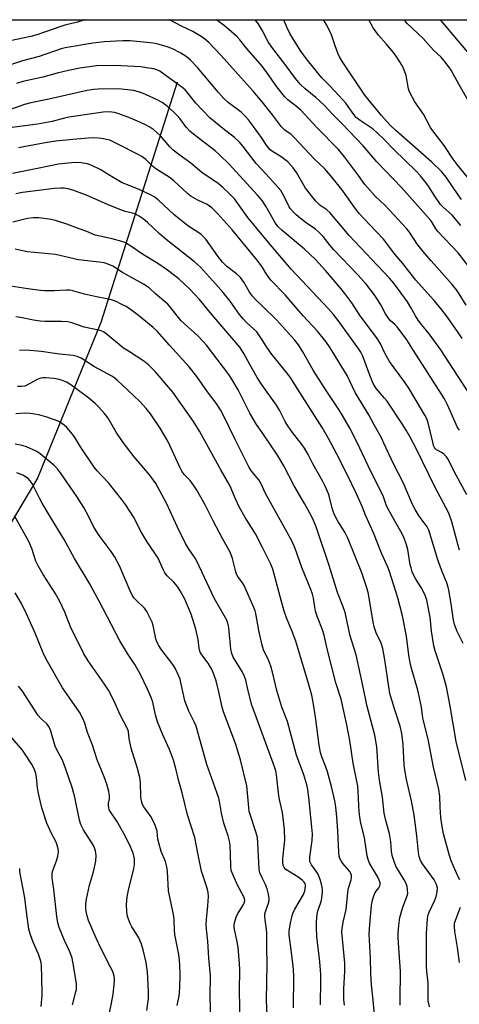
# Model space of a CAD drawing. Units: inches. Extents: x 1213771 to 1219770, y 553456 to 557456.
# Drawn here: x 1214915 to 1215069, y 557110 to 557456 of the extents above; entities that cross this region are included whole.
import ezdxf

# ---------------------------------------------------------------- set-up
doc = ezdxf.new("R2010")
doc.units = ezdxf.units.IN
doc.header["$MEASUREMENT"] = 0
for name, color, linetype in [('HYDRO-Single Line Stream', 4, 'Continuous'), ('NTRL-Pasture Land', 2, 'Continuous'), ('NTRL-Trees', 3, 'Continuous'), ('Undefined', 1, 'Continuous')]:
    doc.layers.add(name, color=color, linetype=linetype)

msp = doc.modelspace()

# ---------------------------------------------------------------- linework, layer by layer
at = {"layer": 'HYDRO-Single Line Stream'}
msp.add_lwpolyline([(1214970.25, 557433.92), (1214943.48, 557349.65), (1214921.3, 557295.06), (1214866.1, 557202.44), (1214856.1, 557172.85), (1214853.16, 557158.36), (1214849.91, 557140.63), (1214842.13, 557122.07), (1214830.78, 557105.06), (1214821.59, 557098.76), (1214803.14, 557093.45), (1214788.98, 557085.22), (1214781.45, 557073.76)], dxfattribs=at)
at = {"layer": 'NTRL-Pasture Land'}
msp.add_polyline3d([(1215082.24, 557432.54, 0), (1215062.65, 557455.82, 0), (1216150.66, 557455.71, 0)], dxfattribs=at)
at = {"layer": 'NTRL-Trees'}
msp.add_lwpolyline([(1214594.9, 557306.19), (1214627.89, 557328.76), (1214640.04, 557372.16), (1214646.36, 557428.99), (1214646.98, 557455.86), (1214815.44, 557455.84), (1215077.79, 557455.82)], dxfattribs=at)
at = {"layer": 'Undefined'}
for points, elevation in [([(1215069.69, 557383.66), (1215066.65, 557387.24), (1215063.43, 557390.16), (1215062.62, 557391), (1215060.56, 557393.89), (1215058.18, 557397.86), (1215057.04, 557399.37), (1215055.63, 557401.04), (1215054.09, 557402.66), (1215046.28, 557410.31), (1215042.73, 557413.97), (1215040.49, 557416.1), (1215038.94, 557417.4), (1215034.46, 557420.44), (1215033.08, 557421.56), (1215032.21, 557422.59), (1215029.38, 557426.52), (1215028.4, 557427.72), (1215023.78, 557432.65), (1215021.03, 557435.47), (1215019.42, 557437.32), (1215015.9, 557441.65), (1215014.51, 557443.5), (1215013.36, 557445.19), (1215010.68, 557449.47), (1215009.79, 557451), (1215008.68, 557453.26), (1215007.67, 557455.82)], 492), ([(1215074.72, 557366.3), (1215068.77, 557374.02), (1215061.63, 557381.53), (1215060.96, 557382.45), (1215059.71, 557384.75), (1215059.21, 557385.45), (1215048.92, 557396.95), (1215040.32, 557406), (1215035.45, 557411.61), (1215028.25, 557419.18), (1215024.59, 557422.8), (1215021.99, 557425.64), (1215020.18, 557427.44), (1215018.88, 557428.59), (1215015.15, 557431.58), (1215013.4, 557433.28), (1215011.8, 557435.2), (1215008.5, 557439.67), (1215003.4, 557446.24), (1215002.15, 557448.14), (1215000, 557452.16)], 490), ([(1215000, 557414.15), (1214998.57, 557416.32), (1214996.36, 557419.34), (1214995.3, 557420.69), (1214994.12, 557422.01), (1214992.67, 557423.44), (1214988.14, 557426.86), (1214986.65, 557428.23), (1214984.7, 557430.36), (1214977.4, 557439.04), (1214974.95, 557441.64), (1214973.41, 557442.91), (1214971.5, 557444.17), (1214968.36, 557445.7), (1214966.74, 557446.33), (1214963.96, 557447.16), (1214962.56, 557447.51), (1214960.83, 557447.78), (1214953.81, 557448.46), (1214951.17, 557448.49), (1214944.62, 557448.05), (1214940.67, 557447.57), (1214931.01, 557446.01), (1214929.61, 557445.61), (1214921.9, 557442.94), (1214915.97, 557441.42), (1214908.45, 557438.86)], 484), ([(1215000, 557403.13), (1214997.95, 557405.41), (1214993.41, 557411.39), (1214992.13, 557412.88), (1214990.34, 557414.54), (1214986.24, 557417.66), (1214981.67, 557421.41), (1214976.78, 557426.6), (1214975.38, 557428.27), (1214973.78, 557430.39), (1214973.03, 557431.21), (1214971.9, 557432.14), (1214965.12, 557437.15), (1214964.17, 557437.78), (1214963.14, 557438.27), (1214962.05, 557438.57), (1214959.54, 557439), (1214957.57, 557439.28), (1214955.26, 557439.49), (1214948.25, 557439.74), (1214942, 557439.68), (1214936.09, 557438.82), (1214932.14, 557438.09), (1214928.12, 557437.1), (1214923.13, 557435.68), (1214916.06, 557434.2), (1214913.95, 557433.45)], 482), ([(1215071.66, 557355.68), (1215069.17, 557359.67), (1215068.16, 557361.1), (1215066.68, 557362.92), (1215059.27, 557371.24), (1215057.06, 557373.84), (1215054.55, 557377.01), (1215051.69, 557381.32), (1215050.84, 557382.45), (1215043.15, 557390.71), (1215039.74, 557393.93), (1215037.02, 557396.95), (1215036.12, 557398.06), (1215033.89, 557401.19), (1215028.93, 557407.79), (1215026.87, 557410.28), (1215019.22, 557418.02), (1215013.59, 557424.13), (1215012.12, 557425.45), (1215009.09, 557427.73), (1215007.85, 557428.92), (1215005.19, 557432.35), (1215001.74, 557437.33), (1215000, 557439.5)], 488), ([(1215000, 557392.48), (1214998.42, 557394.33), (1214988.48, 557405.19), (1214985.04, 557408.49), (1214983.56, 557409.82), (1214976.54, 557415.18), (1214974.73, 557416.71), (1214973.45, 557418.11), (1214971.15, 557421.14), (1214970.22, 557422.22), (1214969.03, 557423.43), (1214966.74, 557425.49), (1214965.03, 557426.81), (1214963.28, 557427.77), (1214958.11, 557430.08), (1214956.7, 557430.56), (1214954.97, 557431.01), (1214950.73, 557431.5), (1214948.1, 557431.58), (1214942.48, 557431.52), (1214941, 557431.37), (1214938.66, 557430.98), (1214925.29, 557427.97), (1214918.88, 557426.64), (1214916.69, 557426.08), (1214906.45, 557422.51)], 480), ([(1215070.18, 557344.03), (1215068.57, 557346.51), (1215064.67, 557352.02), (1215062.69, 557354.53), (1215060.29, 557357.42), (1215055.91, 557362.23), (1215053.98, 557364.51), (1215049.38, 557370.3), (1215046.54, 557373.6), (1215042.65, 557378.89), (1215035.73, 557386.07), (1215034.21, 557387.8), (1215032.96, 557389.39), (1215028.01, 557396.26), (1215024.65, 557400.54), (1215021.99, 557403.5), (1215018.34, 557407.03), (1215011.41, 557414.45), (1215010.19, 557415.53), (1215008.01, 557417.13), (1215006.83, 557418.26), (1215003.69, 557422.44), (1215000, 557427.03)], 486), ([(1215000, 557380.43), (1214995.07, 557386.51), (1214990.31, 557392.96), (1214988.65, 557394.76), (1214986.31, 557396.97), (1214984.57, 557398.35), (1214978.93, 557402.21), (1214974.98, 557405.54), (1214970.84, 557408.56), (1214968.87, 557410.12), (1214967.64, 557411.29), (1214964.44, 557415.17), (1214962.01, 557417.16), (1214960.61, 557418.13), (1214958.89, 557419.08), (1214956.29, 557420.3), (1214953.88, 557421.31), (1214949.74, 557422.86), (1214948.34, 557423.27), (1214946.33, 557423.51), (1214944.26, 557423.39), (1214941.9, 557423.12), (1214932.22, 557421.62), (1214930.75, 557421.3), (1214926.45, 557420.15), (1214921.3, 557419.21), (1214907.86, 557417.41)], 478), ([(1215000, 557369.16), (1214998.25, 557371.46), (1214989.64, 557382.06), (1214984.43, 557387.89), (1214982.37, 557389.89), (1214980.74, 557391), (1214977.5, 557392.53), (1214975.03, 557393.99), (1214973.9, 557394.93), (1214969.07, 557399.36), (1214967.38, 557400.56), (1214962.74, 557403.5), (1214961.61, 557404.46), (1214959.27, 557406.76), (1214957.85, 557407.86), (1214956.56, 557408.59), (1214949.48, 557412.21), (1214946.58, 557413.54), (1214945.46, 557413.88), (1214943.72, 557414.23), (1214942.58, 557414.34), (1214940.6, 557414.36), (1214933.67, 557413.87), (1214927.64, 557413.22), (1214923.94, 557412.64), (1214914.61, 557410.96)], 476), ([(1215000, 557355.43), (1214997.91, 557357.42), (1214996.57, 557358.95), (1214995.52, 557360.49), (1214993.58, 557363.76), (1214992.43, 557365.37), (1214991.05, 557366.69), (1214987.66, 557369.33), (1214986.11, 557370.84), (1214984.47, 557372.86), (1214980.27, 557378.85), (1214979.52, 557379.73), (1214978.7, 557380.52), (1214977.54, 557381.34), (1214974.37, 557383.32), (1214972.71, 557384.59), (1214969.24, 557387.41), (1214963.61, 557392.62), (1214962.15, 557393.76), (1214960.9, 557394.43), (1214957.12, 557396.16), (1214952.8, 557397.88), (1214950.99, 557398.68), (1214947.8, 557400.48), (1214943.2, 557403.3), (1214940.34, 557404.71), (1214938.74, 557405.25), (1214936.55, 557405.65), (1214934.66, 557405.74), (1214931.95, 557405.57), (1214928.62, 557405.13), (1214925.76, 557404.6), (1214920.13, 557403.38), (1214912.52, 557401.85)], 474), ([(1215000, 557343.51), (1214998.88, 557345.29), (1214998.14, 557346.3), (1214997.01, 557347.46), (1214994.53, 557349.64), (1214993.34, 557350.92), (1214992.05, 557352.49), (1214988.81, 557357.08), (1214986.38, 557360.16), (1214983.74, 557363.2), (1214978.38, 557369.05), (1214976.32, 557370.89), (1214966.37, 557378.74), (1214963.97, 557380.81), (1214959.84, 557384.66), (1214958.33, 557385.96), (1214956.94, 557386.95), (1214955.39, 557387.74), (1214954.56, 557388.02), (1214952.06, 557388.62), (1214950.14, 557389.31), (1214945.79, 557391.01), (1214938.7, 557394.15), (1214933.97, 557395.92), (1214932, 557396.47), (1214930.56, 557396.7), (1214929.4, 557396.78), (1214927.06, 557396.65), (1214920.63, 557395.86), (1214915.94, 557395.19), (1214913.71, 557394.78)], 472), ([(1215000, 557327.69), (1214998.26, 557330.36), (1214995.75, 557334.86), (1214993.68, 557338.78), (1214992.24, 557340.96), (1214982.45, 557352.39), (1214978.09, 557357.65), (1214974.72, 557361.32), (1214970.8, 557364.89), (1214966.82, 557368.04), (1214963.5, 557370.27), (1214958.45, 557373.41), (1214953.59, 557376.64), (1214951.84, 557377.68), (1214950.78, 557378.08), (1214947.45, 557378.99), (1214941.52, 557380.25), (1214938.61, 557381.53), (1214935.82, 557382.48), (1214931.49, 557384.1), (1214927.59, 557385.36), (1214925.34, 557385.84), (1214921.67, 557386.37), (1214919.69, 557386.34), (1214917.73, 557386.15), (1214912.61, 557384.81)], 470), ([(1215069.26, 557269.78), (1215068.64, 557271.8), (1215066.58, 557279.74), (1215065.47, 557282.77), (1215064.49, 557284.73), (1215060.59, 557291.93), (1215054.16, 557305.14), (1215051.96, 557309.36), (1215050.53, 557311.88), (1215049.16, 557314.11), (1215043.86, 557321.99), (1215042.96, 557323.13), (1215040.16, 557326.4), (1215039.25, 557327.78), (1215038.65, 557329.1), (1215037.47, 557332.09), (1215035.37, 557337.8), (1215034.65, 557339.23), (1215033.76, 557340.64), (1215026.74, 557350.3), (1215025.04, 557352.45), (1215023.28, 557354.43), (1215010.17, 557368.3), (1215007.01, 557372.2), (1215002.84, 557376.94), (1215000, 557380.43)], 478), ([(1215000, 557310.99), (1214998.06, 557313.86), (1214995.75, 557317.83), (1214991.58, 557326.02), (1214989.38, 557329.78), (1214988.31, 557331.34), (1214980.55, 557341.66), (1214979.39, 557343), (1214977.48, 557344.91), (1214971.7, 557350.23), (1214968.05, 557354.8), (1214966.97, 557356), (1214962.61, 557359.74), (1214960.37, 557361.8), (1214958.45, 557363.07), (1214951.07, 557367.14), (1214947.73, 557369.39), (1214945.74, 557370.24), (1214944.64, 557370.51), (1214942.93, 557370.79), (1214935.63, 557371.66), (1214927.56, 557373.5), (1214917.7, 557374.42), (1214916.54, 557374.62), (1214913.47, 557375.35)], 468), ([(1215070.56, 557237.01), (1215068.48, 557241.17), (1215067.47, 557243.73), (1215067.11, 557245.24), (1215066.49, 557250.1), (1215065.67, 557255.1), (1215065.32, 557256.81), (1215064.84, 557258.27), (1215063.28, 557261.92), (1215061.76, 557266.01), (1215058.48, 557276.8), (1215057.89, 557277.91), (1215055.12, 557281.68), (1215053.67, 557284.02), (1215052.8, 557285.81), (1215049.52, 557293.51), (1215046.07, 557300.05), (1215042.77, 557307.28), (1215041.86, 557309.12), (1215039.39, 557313.76), (1215037.41, 557317.25), (1215032.72, 557325.03), (1215029.83, 557331.07), (1215023.87, 557340.78), (1215022.35, 557342.92), (1215019.49, 557346.6), (1215014.48, 557351.95), (1215008.15, 557359.37), (1215003.12, 557364.48), (1215001.59, 557366.63), (1215000, 557369.16)], 476), ([(1215000, 557292.33), (1214999.39, 557293.65), (1214998.88, 557294.48), (1214996.43, 557297.36), (1214995.51, 557298.76), (1214990.59, 557308.53), (1214986.66, 557316.78), (1214985.48, 557318.95), (1214983.91, 557321.29), (1214980.9, 557325.29), (1214977.14, 557330.63), (1214974.47, 557334.06), (1214967.55, 557341.64), (1214963.27, 557346.63), (1214961.88, 557347.89), (1214956.7, 557352.13), (1214953.85, 557354.22), (1214952.36, 557355.18), (1214950.63, 557356.1), (1214948.86, 557356.94), (1214947.26, 557357.52), (1214945.6, 557357.96), (1214941.94, 557358.61), (1214937.75, 557359.52), (1214933.64, 557360.74), (1214932.56, 557360.98), (1214931.46, 557361.02), (1214927.13, 557360.72), (1214923.7, 557360.72), (1214922.26, 557360.8), (1214917.87, 557361.38), (1214911.84, 557362.32)], 466), ([(1215071.53, 557189), (1215068.06, 557202.63), (1215065.97, 557215.03), (1215064.65, 557221.75), (1215063.43, 557226.33), (1215060.72, 557234.38), (1215060.22, 557236.18), (1215059.49, 557241.35), (1215058.94, 557246.29), (1215057.78, 557252.24), (1215057.33, 557253.58), (1215056.37, 557255.61), (1215055.82, 557256.61), (1215053.92, 557259.61), (1215053.24, 557260.91), (1215052.69, 557262.2), (1215052.26, 557263.5), (1215052.01, 557264.56), (1215051.18, 557269.94), (1215050.71, 557271.57), (1215049.86, 557273.97), (1215049.1, 557275.52), (1215046.87, 557279.6), (1215044.17, 557284.34), (1215043.58, 557285.67), (1215042.58, 557288.41), (1215042, 557289.72), (1215038.3, 557297.06), (1215033.29, 557307.72), (1215030.76, 557312.6), (1215028.26, 557316.97), (1215026.92, 557319.11), (1215022.48, 557325.74), (1215018, 557332.89), (1215014.35, 557339.34), (1215012.82, 557341.76), (1215011.34, 557343.55), (1215005.04, 557350.56), (1215000, 557355.43)], 474), ([(1215000, 557270.9), (1214997.71, 557275.49), (1214994.11, 557281.2), (1214992.06, 557284.73), (1214990.53, 557287.95), (1214989.19, 557291.41), (1214988.62, 557292.62), (1214985.61, 557297.92), (1214978.11, 557311.53), (1214976.03, 557314.86), (1214968.67, 557325.13), (1214967.31, 557326.87), (1214962.53, 557332.44), (1214961.53, 557333.51), (1214960.28, 557334.66), (1214958.5, 557336.09), (1214953.12, 557339.52), (1214951.46, 557340.67), (1214945.28, 557345.82), (1214944.43, 557346.32), (1214943.23, 557346.81), (1214937.64, 557348.01), (1214933.25, 557349.48), (1214931.95, 557349.81), (1214929.68, 557350), (1214923.93, 557350), (1214922.2, 557350.08), (1214919.88, 557350.4), (1214915.3, 557351.41), (1214913.64, 557351.61)], 464), ([(1215000, 557236.42), (1214998.91, 557241.59), (1214997.82, 557247.52), (1214997.56, 557248.51), (1214997.15, 557249.6), (1214993.77, 557257.35), (1214993.19, 557258.33), (1214991.55, 557260.47), (1214991.06, 557261.31), (1214990.65, 557262.62), (1214989.7, 557266.85), (1214988.86, 557269.08), (1214986.27, 557273.67), (1214982.87, 557280), (1214980.13, 557285.47), (1214977.1, 557290.86), (1214976, 557292.58), (1214974.77, 557294.23), (1214972.71, 557296.34), (1214971.88, 557297.44), (1214971.16, 557298.84), (1214967.82, 557306.23), (1214966.92, 557308.02), (1214964.33, 557312.5), (1214960.88, 557317.53), (1214959.36, 557319.51), (1214957.13, 557321.92), (1214949.23, 557329.37), (1214948.33, 557330.11), (1214947.37, 557330.76), (1214941.27, 557334.07), (1214936.52, 557337.08), (1214935.21, 557337.69), (1214933.81, 557338.04), (1214928.99, 557338.56), (1214922.53, 557339.42), (1214917.33, 557339.94), (1214914.97, 557339.83)], 462), ([(1215000, 557205.57), (1214997.91, 557211.24), (1214996.47, 557215.39), (1214995.17, 557220.46), (1214994.32, 557224.15), (1214993.9, 557225.43), (1214993.05, 557227.17), (1214989.94, 557232.18), (1214989.36, 557233.51), (1214989.08, 557235), (1214988.4, 557242.65), (1214988.06, 557244.18), (1214987.62, 557245.22), (1214983.24, 557252.86), (1214977.14, 557265.89), (1214976.53, 557266.92), (1214974.22, 557270.32), (1214973.21, 557272.1), (1214970.37, 557277.79), (1214966.53, 557286.25), (1214962.75, 557293.16), (1214960.68, 557296.07), (1214955.12, 557302.53), (1214951.26, 557307.57), (1214948.86, 557311.2), (1214945.99, 557316.01), (1214944.72, 557317.67), (1214942.8, 557319.95), (1214941.52, 557321.17), (1214939.26, 557323.06), (1214934.26, 557326.86), (1214932.64, 557327.98), (1214931.46, 557328.65), (1214929.67, 557329.38), (1214928.35, 557329.77), (1214927.01, 557330), (1214924.23, 557330.22), (1214923.11, 557330.2), (1214922.4, 557330.08), (1214921.14, 557329.57), (1214917.56, 557327.63), (1214916.76, 557327.34), (1214915.66, 557327.16), (1214914.23, 557327.22)], 460), ([(1215058.78, 557109.58), (1215058.3, 557111.67), (1215058.22, 557112.77), (1215058.24, 557117.81), (1215057.82, 557122.01), (1215057.73, 557123.73), (1215057.66, 557127.78), (1215057.74, 557135.22), (1215058.02, 557140.47), (1215058.29, 557141.85), (1215058.61, 557142.78), (1215060.56, 557146.93), (1215061.1, 557148.25), (1215061.48, 557149.83), (1215061.51, 557151.15), (1215061.17, 557152.48), (1215060.37, 557154.08), (1215059.46, 557155.43), (1215056.23, 557159.69), (1215055.56, 557160.92), (1215055.13, 557162.23), (1215054.92, 557163.63), (1215054.33, 557169.59), (1215053.37, 557176.73), (1215052.46, 557181.81), (1215050.62, 557189.31), (1215050.07, 557192.54), (1215049.86, 557194.58), (1215049.48, 557201.55), (1215049.02, 557205.47), (1215048.4, 557208.01), (1215046.44, 557214.12), (1215044.88, 557219.51), (1215044.44, 557221.83), (1215043.1, 557231.24), (1215042.34, 557235.22), (1215041.74, 557237.07), (1215040.05, 557240.71), (1215039.32, 557242.8), (1215038.95, 557244.5), (1215037.36, 557254.38), (1215036.78, 557256.5), (1215035, 557261.85), (1215030.09, 557274.02), (1215029.03, 557276.1), (1215026.61, 557279.94), (1215025.32, 557282.44), (1215024.63, 557284.48), (1215023.39, 557289.26), (1215022.17, 557292.22), (1215021.38, 557293.81), (1215017.81, 557300.04), (1215016.13, 557303.31), (1215014.88, 557305.53), (1215014.05, 557306.71), (1215010.67, 557311.06), (1215009.05, 557313.38), (1215008.14, 557314.86), (1215006.11, 557318.86), (1215005.13, 557320.6), (1215000, 557327.69)], 470), ([(1215000, 557154.79), (1214999.28, 557156.59), (1214999.02, 557157.87), (1214998.57, 557167), (1214998.38, 557169), (1214997.86, 557170.96), (1214995.54, 557178.07), (1214995.34, 557179.48), (1214994.62, 557187.04), (1214992.44, 557196.23), (1214990.71, 557201.93), (1214986.48, 557212.98), (1214986.05, 557214.63), (1214984.79, 557220.55), (1214983.92, 557223.88), (1214983.36, 557225.59), (1214982.59, 557227.47), (1214981.95, 557228.71), (1214981.06, 557230.06), (1214978.84, 557233.02), (1214978.41, 557233.75), (1214978.2, 557234.29), (1214977.94, 557235.42), (1214977.6, 557238.45), (1214976.81, 557242.07), (1214975.15, 557247.3), (1214972.99, 557252.53), (1214971.34, 557255.52), (1214970.4, 557256.95), (1214969.02, 557258.52), (1214966.75, 557260.74), (1214965.94, 557261.79), (1214965.3, 557262.99), (1214964.1, 557265.86), (1214963.56, 557266.98), (1214959.76, 557272.63), (1214958.42, 557274.76), (1214957.73, 557275.97), (1214954.92, 557281.46), (1214952.11, 557285.79), (1214950.73, 557287.68), (1214946.33, 557293.27), (1214942.22, 557297.53), (1214941.1, 557298.82), (1214936.39, 557305.95), (1214934.24, 557309.56), (1214933, 557311.12), (1214931.49, 557312.81), (1214930.65, 557313.58), (1214928.93, 557314.73), (1214927.62, 557315.41), (1214924.23, 557316.54), (1214921.76, 557317.23), (1214918.72, 557317.69), (1214916.77, 557317.8), (1214913.69, 557317.59)], 458), ([(1215048.51, 557110.1), (1215048.46, 557111.86), (1215048.54, 557122.03), (1215047.96, 557130.18), (1215047.78, 557133.95), (1215047.79, 557135.41), (1215048, 557138.06), (1215048.38, 557140.86), (1215048.79, 557142.55), (1215049.39, 557144.55), (1215050.92, 557148.51), (1215051.09, 557149.33), (1215051.08, 557150.42), (1215050.86, 557151.76), (1215050.45, 557152.99), (1215049.84, 557154.15), (1215046.99, 557158.92), (1215046.34, 557160.49), (1215045.69, 557162.65), (1215045.47, 557164.11), (1215045.14, 557167.41), (1215044.71, 557170.2), (1215043.26, 557175.39), (1215042.82, 557177.46), (1215042.22, 557183.13), (1215041.26, 557189.02), (1215040.88, 557191.88), (1215040.23, 557200.74), (1215039.6, 557204.85), (1215036.79, 557215.36), (1215035.39, 557222.28), (1215034.49, 557226.07), (1215033.01, 557233.07), (1215030.93, 557239.73), (1215029.66, 557245.63), (1215029.11, 557247.88), (1215028.44, 557249.83), (1215026.5, 557254.89), (1215023.6, 557264.36), (1215019, 557277.96), (1215018.11, 557280.14), (1215017.33, 557281.71), (1215014.96, 557286.07), (1215011.33, 557292.33), (1215007.67, 557299.3), (1215005.42, 557303.06), (1215000, 557310.99)], 468), ([(1214992.29, 557104.33), (1214992.1, 557115.05), (1214992.17, 557122.69), (1214992.11, 557124.64), (1214991.58, 557130.49), (1214991.15, 557132.97), (1214990.36, 557136.65), (1214990.28, 557137.46), (1214990.29, 557138.52), (1214990.54, 557139.81), (1214991.1, 557141.33), (1214991.63, 557142.37), (1214993.48, 557145.44), (1214993.84, 557146.28), (1214993.94, 557146.8), (1214993.89, 557147.38), (1214993.63, 557148.11), (1214991.39, 557152.19), (1214989.86, 557155.68), (1214989.24, 557157.32), (1214989.01, 557158.73), (1214988.99, 557163.08), (1214988.79, 557166.24), (1214988.62, 557167.67), (1214988.13, 557169.51), (1214987.04, 557172.56), (1214986.62, 557173.99), (1214985.81, 557177.48), (1214985.24, 557180.94), (1214984.8, 557182.79), (1214984.19, 557184.69), (1214980.67, 557194.5), (1214976.88, 557207.99), (1214976.26, 557209.49), (1214974.36, 557213.32), (1214972.97, 557216.91), (1214972.55, 557218.48), (1214971.54, 557223.38), (1214971.24, 557224.48), (1214970.83, 557225.53), (1214969.49, 557228.36), (1214968.78, 557229.61), (1214964.54, 557235.12), (1214963.76, 557236.28), (1214963.14, 557237.59), (1214962.73, 557238.68), (1214961.84, 557243.33), (1214961.49, 557244.44), (1214960.7, 557246.17), (1214959.57, 557248.24), (1214958.76, 557249.46), (1214955.84, 557252.22), (1214955.08, 557253.08), (1214954.47, 557254), (1214953.61, 557255.73), (1214950, 557264.28), (1214948.21, 557267.54), (1214947.11, 557269.23), (1214942.94, 557274.89), (1214941.81, 557276.58), (1214940.94, 557278.07), (1214939.32, 557281.39), (1214937.56, 557284.68), (1214935.06, 557288.59), (1214929.3, 557296.94), (1214928.22, 557298.28), (1214926.94, 557299.61), (1214922.22, 557303.52), (1214920.99, 557304.31), (1214919.73, 557304.94), (1214917.42, 557305.98), (1214915.86, 557306.48), (1214913.41, 557306.91)], 456), ([(1214981.98, 557107.31), (1214981.84, 557114.76), (1214981.97, 557118.78), (1214981.95, 557120.55), (1214981.35, 557126.6), (1214980.99, 557132.56), (1214980.55, 557136.73), (1214980.46, 557138.43), (1214980.5, 557140.13), (1214981.04, 557145.03), (1214981.18, 557148.19), (1214981.13, 557149.61), (1214980.89, 557150.76), (1214980.47, 557152.19), (1214979.2, 557155.71), (1214978.82, 557157.1), (1214977.57, 557162.82), (1214976.44, 557168.94), (1214973.9, 557176.9), (1214971.98, 557184.57), (1214970.84, 557188.73), (1214969.83, 557193.1), (1214968.95, 557196.06), (1214967.53, 557199.84), (1214965.23, 557204.92), (1214963.29, 557209.55), (1214962.62, 557211.93), (1214961.66, 557216.43), (1214961.11, 557218.06), (1214959.89, 557220.99), (1214957.26, 557226.33), (1214955.36, 557229.64), (1214952.83, 557233.5), (1214950.1, 557237.89), (1214942.92, 557251.9), (1214939.38, 557258.26), (1214934.29, 557266.85), (1214930.67, 557273.53), (1214925.41, 557281.92), (1214922.91, 557286.19), (1214921.93, 557287.97), (1214919.33, 557293.17), (1214918.73, 557294.11), (1214917.97, 557294.91), (1214917.08, 557295.53), (1214916.11, 557296.06), (1214913.98, 557296.88)], 454), ([(1215039.7, 557104.39), (1215039, 557111.87), (1215038.39, 557117.31), (1215038.2, 557121.28), (1215038.09, 557126.62), (1215037.6, 557135.01), (1215037.77, 557138.44), (1215038.38, 557145.11), (1215038.59, 557146.51), (1215039.05, 557148.16), (1215039.58, 557149.47), (1215040.01, 557150.13), (1215040.98, 557151.34), (1215041.36, 557152.02), (1215041.48, 557152.49), (1215041.44, 557152.99), (1215041.09, 557154.02), (1215040.47, 557155.31), (1215038.7, 557158.23), (1215037.74, 557160), (1215037.22, 557161.27), (1215036.84, 557162.56), (1215035.94, 557168.78), (1215034.58, 557174.54), (1215034.27, 557176.21), (1215034.11, 557177.97), (1215033.76, 557185), (1215033.56, 557186.94), (1215032, 557194.99), (1215030.83, 557202.98), (1215029.74, 557208.53), (1215027.81, 557217.44), (1215025.89, 557223.19), (1215022.91, 557235.08), (1215021.8, 557239.94), (1215021.22, 557241.81), (1215019.52, 557246.23), (1215018.8, 557248.4), (1215018.52, 557249.78), (1215018.08, 557252.91), (1215017.74, 557254.33), (1215017.14, 557256), (1215013.98, 557263.69), (1215011.58, 557270.29), (1215010.47, 557272.97), (1215001.77, 557288.55), (1215000.85, 557290.37), (1215000, 557292.33)], 466), ([(1214970.25, 557110.06), (1214970.9, 557113.37), (1214971.13, 557116.12), (1214971.26, 557120.9), (1214971.21, 557124.11), (1214971.1, 557125.8), (1214970.78, 557127.95), (1214969.41, 557134.96), (1214969.3, 557136.47), (1214969.22, 557139.99), (1214969.06, 557141.39), (1214967.16, 557150.19), (1214966.84, 557156.98), (1214966.66, 557158.68), (1214966.16, 557160.52), (1214964.69, 557164.05), (1214963.76, 557167.02), (1214963.44, 557168.39), (1214963.2, 557171.12), (1214962.69, 557172.98), (1214961.94, 557174.56), (1214960.95, 557176.34), (1214958.55, 557179.68), (1214958.12, 557180.57), (1214957.86, 557181.35), (1214957.62, 557182.42), (1214957.53, 557183.24), (1214957.35, 557188.25), (1214957.13, 557189.96), (1214956.37, 557193.15), (1214954.16, 557200.3), (1214953.42, 557203.67), (1214953.12, 557206.09), (1214952.92, 557206.84), (1214950.16, 557212.18), (1214948.11, 557216.8), (1214946.18, 557220.63), (1214944.81, 557222.76), (1214938.98, 557230.94), (1214937.52, 557233.36), (1214932.85, 557242.89), (1214930.79, 557247.97), (1214928.99, 557251.93), (1214927.44, 557254.69), (1214923.23, 557261.25), (1214921.45, 557264.27), (1214920.71, 557265.86), (1214919.31, 557270.33), (1214918.26, 557272.81), (1214913.2, 557281.78)], 452), ([(1215028.95, 557110.14), (1215028.68, 557112.08), (1215028.69, 557115.89), (1215029.01, 557121.91), (1215029.03, 557124.9), (1215028.01, 557135.89), (1215028.08, 557137.02), (1215028.43, 557139.21), (1215029.47, 557143.65), (1215030.22, 557150.81), (1215031.22, 557154.15), (1215031.38, 557155), (1215031.39, 557155.56), (1215031.18, 557156.34), (1215030.79, 557157.06), (1215028.38, 557159.88), (1215027.71, 557160.79), (1215027.34, 557161.54), (1215027.08, 557162.34), (1215026.9, 557163.75), (1215026.57, 557171.32), (1215026.23, 557176.04), (1215025.89, 557179.71), (1215025.59, 557181.84), (1215024.38, 557186.82), (1215022.94, 557192.02), (1215022.27, 557193.99), (1215020.96, 557197.2), (1215020.5, 557198.82), (1215020.03, 557201.35), (1215018.9, 557210.39), (1215018.22, 557215.02), (1215017.42, 557218.88), (1215016.36, 557223.02), (1215011.83, 557237.79), (1215010.57, 557241.25), (1215008.6, 557246), (1215007.74, 557248.41), (1215006.43, 557253.04), (1215003.78, 557263.08), (1215003.07, 557264.81), (1215000, 557270.9)], 464), ([(1214959.57, 557108.23), (1214960.19, 557112.48), (1214960.23, 557114.81), (1214959.83, 557121.86), (1214959.33, 557125.13), (1214958.27, 557129.56), (1214957.69, 557131.53), (1214956.75, 557133.7), (1214956.06, 557134.97), (1214954.39, 557137.57), (1214953.76, 557138.82), (1214952.87, 557141.21), (1214952.55, 557142.87), (1214952.43, 557145.41), (1214952.7, 557148.08), (1214953.19, 557150.52), (1214955.01, 557158.09), (1214955.27, 557159.53), (1214955.33, 557160.62), (1214955.28, 557161.44), (1214954.81, 557163.42), (1214953.5, 557166.53), (1214951.53, 557170.37), (1214949.04, 557174.64), (1214946.83, 557177.9), (1214946.44, 557178.6), (1214946.22, 557179.36), (1214946.13, 557180.16), (1214946.2, 557180.96), (1214946.51, 557182.57), (1214946.52, 557183.66), (1214946.25, 557185.11), (1214945.58, 557187.71), (1214944.68, 557190.21), (1214942.19, 557196.24), (1214940.5, 557201.31), (1214938.75, 557205.8), (1214937.83, 557209.09), (1214937.1, 557210.93), (1214936.03, 557212.93), (1214932.43, 557217.92), (1214930.08, 557221.49), (1214924.31, 557231.54), (1214923.25, 557233.73), (1214920.45, 557240.66), (1214917.41, 557247.45), (1214915.62, 557251.09), (1214913.41, 557254.84)], 450), ([(1215020.47, 557110.26), (1215020.47, 557111.94), (1215020.67, 557116.98), (1215020.59, 557120.86), (1215020.27, 557125.34), (1215019.24, 557134.23), (1215019.08, 557137.28), (1215019.15, 557139.53), (1215019.36, 557142.06), (1215019.62, 557143.19), (1215020.56, 557145.82), (1215020.83, 557146.9), (1215021.18, 557149.77), (1215021.22, 557150.64), (1215021.15, 557151.55), (1215020.65, 557153.46), (1215019.78, 557155.84), (1215019.2, 557156.81), (1215017.31, 557159.32), (1215016.95, 557160.05), (1215016.8, 557160.56), (1215016.82, 557161.99), (1215017.63, 557167.85), (1215017.69, 557170.27), (1215017.41, 557173.73), (1215016.41, 557182.98), (1215016.05, 557185.74), (1215015.72, 557187.39), (1215014.65, 557190.97), (1215012.06, 557197.82), (1215008.97, 557209.68), (1215006.97, 557214.73), (1215005.19, 557220.52), (1215003.79, 557226.5), (1215003.06, 557229.04), (1215002.37, 557230.9), (1215000.52, 557234.76), (1215000, 557236.42)], 462), ([(1214946.55, 557107.47), (1214947.26, 557110.79), (1214947.81, 557113.94), (1214948.28, 557118.6), (1214948.28, 557119.47), (1214948.17, 557120.34), (1214947.66, 557121.93), (1214946.92, 557123.51), (1214943.53, 557129.92), (1214941.78, 557133.58), (1214939.14, 557139.82), (1214938.62, 557141.41), (1214938.29, 557142.98), (1214938.19, 557144.11), (1214938.2, 557145.56), (1214938.42, 557147.31), (1214939.46, 557152.24), (1214940.87, 557156.94), (1214941.74, 557160.61), (1214941.82, 557162.58), (1214941.57, 557164.27), (1214941.22, 557165.38), (1214940.85, 557166.18), (1214937.44, 557171.59), (1214936.4, 557173.55), (1214935.99, 557175.03), (1214934.31, 557183.06), (1214933.4, 557186.45), (1214931.11, 557193.32), (1214930.54, 557194.85), (1214929.97, 557196.09), (1214927.89, 557199.96), (1214927.42, 557201.03), (1214925.98, 557206.24), (1214925.7, 557207.01), (1214925.16, 557207.96), (1214924.48, 557208.83), (1214922.37, 557210.72), (1214921.45, 557211.78), (1214916.03, 557220.34), (1214914.61, 557222.09)], 448), ([(1214933.52, 557110.24), (1214934.72, 557114.8), (1214934.9, 557115.64), (1214934.97, 557116.48), (1214934.88, 557117.63), (1214933.89, 557123.99), (1214933.36, 557126.57), (1214932.64, 557128.79), (1214930.75, 557132.76), (1214928.9, 557137.43), (1214928.42, 557139.06), (1214928.03, 557141.24), (1214926.99, 557150.76), (1214926.46, 557154.79), (1214926.4, 557155.88), (1214926.45, 557156.59), (1214926.64, 557157.39), (1214927.89, 557160.73), (1214928.37, 557162.42), (1214928.6, 557163.84), (1214928.52, 557164.94), (1214928.18, 557166.27), (1214927.79, 557167.31), (1214926.07, 557170.61), (1214924.48, 557174.02), (1214922.83, 557179.32), (1214922.3, 557181.29), (1214921.55, 557185), (1214921.31, 557186.42), (1214920.9, 557190.07), (1214920.63, 557191.41), (1214920.3, 557192.45), (1214919.34, 557194.42), (1214916.75, 557198.56), (1214915.95, 557199.61), (1214911.62, 557204.63)], 446), ([(1215011.01, 557109.23), (1215011.16, 557120.15), (1215011.08, 557122.67), (1215010.85, 557124.88), (1215009.95, 557131.3), (1215009.58, 557134.71), (1215009.55, 557136.09), (1215009.84, 557138.27), (1215010.42, 557141.06), (1215010.77, 557142.31), (1215011.49, 557143.85), (1215014.59, 557148.93), (1215015.04, 557150.19), (1215015.26, 557151.91), (1215015.2, 557152.43), (1215015.05, 557152.88), (1215014.78, 557153.3), (1215014.24, 557153.87), (1215012.92, 557154.89), (1215008.38, 557157.71), (1215007.72, 557158.42), (1215007.4, 557159.12), (1215007.27, 557160.18), (1215007.3, 557161.56), (1215007.98, 557168), (1215007.88, 557171.72), (1215007.2, 557177.75), (1215006.14, 557182.3), (1215005.91, 557183.59), (1215005.11, 557190.94), (1215004.83, 557192.28), (1215004.37, 557193.73), (1215000, 557205.57)], 460), ([(1214922.59, 557109.6), (1214922.84, 557113.6), (1214922.82, 557120.23), (1214922.66, 557123.65), (1214922.51, 557125.05), (1214922.25, 557126.28), (1214921.58, 557128.05), (1214919.71, 557132.18), (1214918.79, 557134.85), (1214918.26, 557136.76), (1214917.38, 557142.85), (1214916.81, 557147.81), (1214915.1, 557156.93), (1214915.01, 557158.05)], 444), ([(1215000, 557072.89), (1215001.63, 557082.25), (1215002.49, 557089.73), (1215002.67, 557092.95), (1215002.42, 557099.63), (1215001.81, 557106.6), (1215001.57, 557111.89), (1215001.76, 557124.56), (1215001.74, 557130.45), (1215001.64, 557135.51), (1215001.47, 557137.55), (1215001.05, 557140.1), (1215000.95, 557141.18), (1215001.02, 557142.13), (1215001.18, 557142.82), (1215002.43, 557146.28), (1215002.55, 557147.03), (1215002.54, 557147.56), (1215002.31, 557149.02), (1215001.79, 557150.94), (1215001.17, 557152.42), (1215000, 557154.79)], 458)]:
    msp.add_lwpolyline(points, dxfattribs=dict(at, elevation=elevation))
for points in [[(1214937.89, 557455.83, 486), (1214935.29, 557454.96, 486), (1214930.87, 557453.92, 486), (1214929.46, 557453.52, 486), (1214920.99, 557450.55, 486), (1214918.88, 557449.94, 486), (1214911.71, 557448.44, 486)], [(1215000, 557427.03, 486), (1214996.89, 557430.83, 486), (1214993.71, 557434.26, 486), (1214985.64, 557443.32, 486), (1214981.3, 557447.82, 486), (1214979.84, 557449.12, 486), (1214978.71, 557449.95, 486), (1214975.79, 557451.7, 486), (1214971.8, 557453.57, 486), (1214967.5, 557455.79, 486), (1214967.41, 557455.83, 486)], [(1215000, 557439.5, 488), (1214994.5, 557445.98, 488), (1214992.26, 557448.76, 488), (1214991.24, 557449.79, 488), (1214988.41, 557452.37, 488), (1214986.84, 557453.68, 488), (1214984.05, 557455.83, 488)], [(1215000, 557452.16, 490), (1214998.62, 557454.5, 490), (1214997.64, 557455.82, 490)], [(1215070.02, 557392.78, 494), (1215068.81, 557394.39, 494), (1215064.6, 557400.57, 494), (1215063.01, 557402.55, 494), (1215059.61, 557405.89, 494), (1215046.89, 557417.01, 494), (1215045.03, 557418.78, 494), (1215043.61, 557420.25, 494), (1215041.87, 557422.26, 494), (1215036.12, 557429.37, 494), (1215028.28, 557441.09, 494), (1215027.23, 557442.83, 494), (1215026.6, 557444.17, 494), (1215025.61, 557446.67, 494), (1215024.65, 557449.87, 494), (1215024.22, 557450.93, 494), (1215022.47, 557454.32, 494), (1215021.59, 557455.82, 494)], [(1215076.11, 557395.57, 496), (1215068.43, 557405.01, 496), (1215067.08, 557406.9, 496), (1215063.94, 557411.74, 496), (1215059.96, 557416.83, 496), (1215059.13, 557418.03, 496), (1215056.6, 557422.74, 496), (1215053.58, 557427.08, 496), (1215051.96, 557430.07, 496), (1215051.64, 557430.85, 496), (1215051.42, 557431.64, 496), (1215050.53, 557436.33, 496), (1215049.75, 557438.5, 496), (1215049.12, 557439.78, 496), (1215047.23, 557442.67, 496), (1215046.07, 557444.31, 496), (1215043.55, 557447.43, 496), (1215040.9, 557450.48, 496), (1215039.02, 557452.98, 496), (1215037.58, 557455.52, 496), (1215037.42, 557455.82, 496)], [(1215072.33, 557427.51, 498), (1215069.12, 557433.01, 498), (1215066.29, 557438.1, 498), (1215065.52, 557439.33, 498), (1215063.92, 557441.42, 498), (1215062.78, 557442.74, 498), (1215060.18, 557445.22, 498), (1215056.53, 557449.25, 498), (1215050.94, 557454.53, 498), (1215050.2, 557455.37, 498), (1215049.92, 557455.82, 498)], [(1215073.11, 557323.98, 484), (1215062.69, 557339.98, 484), (1215058.64, 557345.63, 484), (1215055.98, 557348.89, 484), (1215054.78, 557350.5, 484), (1215053.83, 557351.94, 484), (1215052.18, 557354.91, 484), (1215050.97, 557356.87, 484), (1215048.78, 557359.97, 484), (1215046.13, 557363.53, 484), (1215044.67, 557365.22, 484), (1215040.56, 557369.67, 484), (1215030.53, 557380.17, 484), (1215023.79, 557388.21, 484), (1215022.74, 557389.14, 484), (1215020.25, 557390.82, 484), (1215018.84, 557392.14, 484), (1215015.24, 557396.7, 484), (1215012.08, 557402.25, 484), (1215010.96, 557403.89, 484), (1215010.04, 557404.98, 484), (1215009.03, 557405.99, 484), (1215007.64, 557407.09, 484), (1215006.42, 557407.94, 484), (1215003.72, 557409.56, 484), (1215002.9, 557410.2, 484), (1215002.35, 557410.76, 484), (1215001.65, 557411.66, 484), (1215000, 557414.15, 484)], [(1215069.21, 557311.82, 482), (1215068.45, 557313.05, 482), (1215067.69, 557314.63, 482), (1215065.05, 557320.73, 482), (1215063.99, 557322.82, 482), (1215053.17, 557339.85, 482), (1215050.78, 557343.49, 482), (1215047.45, 557348.07, 482), (1215046.7, 557348.86, 482), (1215044.99, 557350.33, 482), (1215044.31, 557351.14, 482), (1215043.36, 557352.62, 482), (1215041.62, 557355.87, 482), (1215040.76, 557357.31, 482), (1215039.29, 557359.41, 482), (1215036.64, 557362.9, 482), (1215033.73, 557366.28, 482), (1215025.21, 557375.16, 482), (1215023.9, 557376.67, 482), (1215021.44, 557379.78, 482), (1215020.06, 557381.24, 482), (1215018.75, 557382.38, 482), (1215015.54, 557384.61, 482), (1215013.53, 557386.16, 482), (1215011.98, 557387.41, 482), (1215010.96, 557388.4, 482), (1215010.04, 557389.48, 482), (1215009.57, 557390.2, 482), (1215007.93, 557393.65, 482), (1215007.24, 557394.93, 482), (1215006.61, 557395.89, 482), (1215003.84, 557399.11, 482), (1215000, 557403.13, 482)], [(1215071.87, 557289.16, 480), (1215068.08, 557296.12, 480), (1215065.19, 557301.82, 480), (1215064.7, 557302.53, 480), (1215063.88, 557303.37, 480), (1215063.19, 557303.88, 480), (1215061.23, 557304.95, 480), (1215060.83, 557305.29, 480), (1215060.52, 557305.74, 480), (1215060.19, 557306.53, 480), (1215059.86, 557307.67, 480), (1215058.23, 557314.47, 480), (1215057.75, 557315.79, 480), (1215057.08, 557317.11, 480), (1215054.12, 557322.3, 480), (1215051.45, 557326.63, 480), (1215049.94, 557328.8, 480), (1215044.7, 557335.91, 480), (1215043.08, 557338.89, 480), (1215041.55, 557342.15, 480), (1215040.52, 557343.89, 480), (1215034.46, 557351.97, 480), (1215031.48, 557356.58, 480), (1215029.1, 557359.81, 480), (1215027.67, 557361.61, 480), (1215022.25, 557367.91, 480), (1215018.8, 557371.71, 480), (1215014.9, 557375.37, 480), (1215007.03, 557381.93, 480), (1215005.55, 557383.31, 480), (1215004.45, 557384.82, 480), (1215001.29, 557390.41, 480), (1215000, 557392.48, 480)], [(1215069.37, 557154.04, 472), (1215068.8, 557155.09, 472), (1215066.39, 557160.77, 472), (1215065.62, 557162.97, 472), (1215063.64, 557170.28, 472), (1215063.03, 557173.48, 472), (1215062.68, 557175.81, 472), (1215062.47, 557179.56, 472), (1215062.39, 557183.49, 472), (1215062.07, 557185.75, 472), (1215060.17, 557193.68, 472), (1215058.28, 557203.46, 472), (1215056.5, 557210.31, 472), (1215056.26, 557211.77, 472), (1215055.97, 557214.69, 472), (1215055.52, 557216.92, 472), (1215054.64, 557220.62, 472), (1215052.52, 557227.92, 472), (1215052.1, 557229.66, 472), (1215051.52, 557232.9, 472), (1215050.71, 557239.6, 472), (1215049.25, 557246.72, 472), (1215047.67, 557253, 472), (1215044.76, 557262.22, 472), (1215044.14, 557263.74, 472), (1215041.89, 557268.73, 472), (1215039.11, 557275.8, 472), (1215036.25, 557281.99, 472), (1215035.09, 557285.11, 472), (1215033.18, 557289.5, 472), (1215029.77, 557296.56, 472), (1215026.28, 557303.42, 472), (1215023.32, 557308.94, 472), (1215021.13, 557312.78, 472), (1215013.22, 557325.09, 472), (1215010.16, 557330.14, 472), (1215009.23, 557331.42, 472), (1215003.22, 557338.79, 472), (1215001.44, 557341.27, 472), (1215000, 557343.51, 472)], [(1215069.27, 557125.04, 472), (1215068.61, 557130.33, 472), (1215067.6, 557135.92, 472), (1215067.49, 557137.68, 472), (1215067.56, 557138.85, 472), (1215067.94, 557140.22, 472), (1215069.57, 557144.53, 472)]]:
    msp.add_polyline3d(points, dxfattribs=at)

doc.saveas('drawing.dxf')
